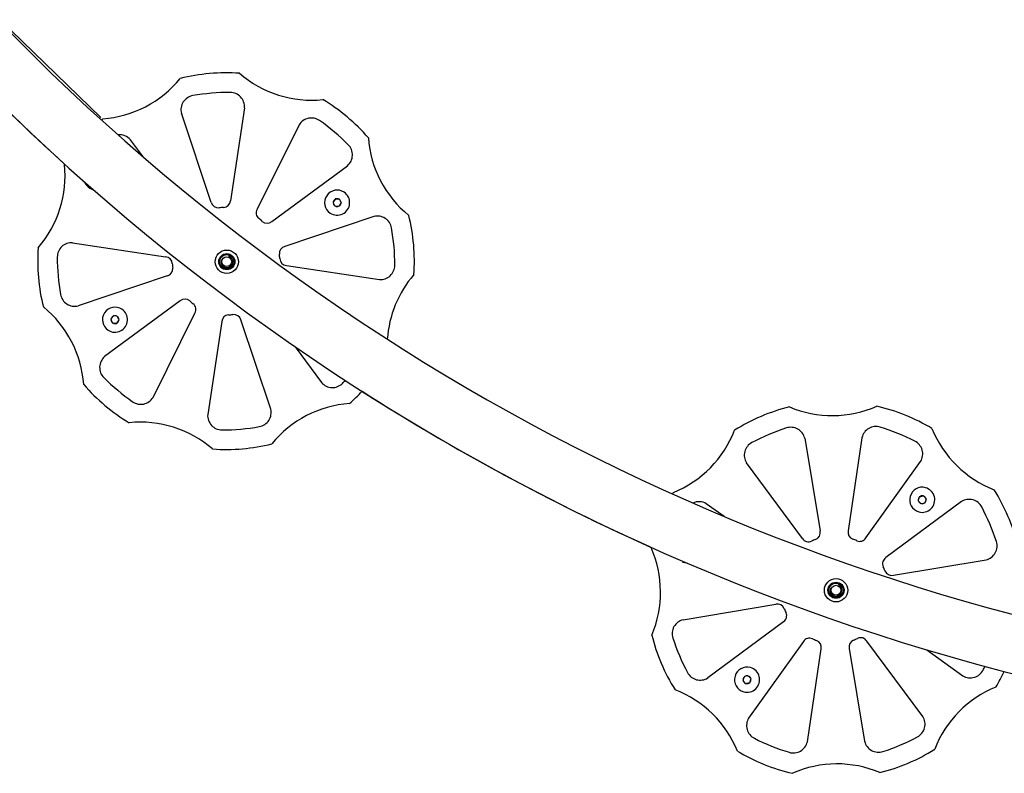
# Model space of a CAD drawing. Units: millimetres. Extents: x -9060 to 408, y 452 to 5967.
# Drawn here: x -7153 to -6604, y 1911 to 2332 of the extents above; entities that cross this region are included whole.
import ezdxf

# ---------------------------------------------------------------- set-up
doc = ezdxf.new("R2010")
doc.units = ezdxf.units.MM

# ---------------------------------------------------------------- blocks, each defined once
blk = doc.blocks.new('РЛ-05')
for p, q in [((-1350.88, 3207.21), (-1296.29, 3263.44)), ((-1420.69, 3222.89), (-1428.52, 3171.04)), ((-1439.15, 3170.11), (-1455.85, 3219.81)), ((-1390.25, 3213.29), (-1391.38, 3211.01)), ((-1453.04, 3162.88), (-1484.16, 3205.08)), ((-1465.48, 3200.57), (-1465.5, 3200.29)), ((-1465.23, 3200.69), (-1465.48, 3200.57)), ((-1465.23, 3200.69), (-1463.66, 3201.47)), ((-1463.41, 3201.59), (-1463.66, 3201.47)), ((-1463.18, 3201.44), (-1463.41, 3201.59)), ((-1463.18, 3201.44), (-1461.72, 3200.47)), ((-1465.61, 3198.54), (-1465.63, 3198.27)), ((-1465.63, 3198.27), (-1465.39, 3198.11)), ((-1465.61, 3198.54), (-1465.5, 3200.29)), ((-1465.39, 3198.11), (-1463.93, 3197.14)), ((-1463.93, 3197.14), (-1463.7, 3196.99)), ((-1463.7, 3196.99), (-1463.45, 3197.11)), ((-1463.45, 3197.11), (-1461.88, 3197.89)), ((-1461.63, 3198.01), (-1461.88, 3197.89)), ((-1461.49, 3200.31), (-1461.72, 3200.47)), ((-1461.62, 3198.29), (-1461.63, 3198.01)), ((-1461.62, 3198.29), (-1461.5, 3200.04)), ((-1461.5, 3200.04), (-1461.49, 3200.31)), ((-1372.99, 3183.38), (-1363.21, 3190.59)), ((-1506.86, 3178.04), (-1459.9, 3154.71)), ((-1398.18, 3145.58), (-1348.47, 3162.28)), ((-1464.61, 3139.77), (-1516.46, 3147.6)), ((-1345.4, 3127.12), (-1397.25, 3134.95)), ((-1513.38, 3112.44), (-1463.68, 3129.14)), ((-1355, 3096.68), (-1401.96, 3120.01)), ((-1408.82, 3111.84), (-1377.7, 3069.64)), ((-1433.34, 3103.68), (-1441.17, 3051.83)), ((-1406.01, 3054.9), (-1422.71, 3104.61)), ((-1478.67, 3098.86), (-1498.65, 3084.13)), ((-1400.35, 3074.68), (-1400.37, 3074.4)), ((-1400.37, 3074.4), (-1400.14, 3074.25)), ((-1400.24, 3076.43), (-1400.35, 3074.68)), ((-1400.24, 3076.43), (-1400.22, 3076.71)), ((-1400.22, 3076.71), (-1399.98, 3076.83)), ((-1398.68, 3073.28), (-1400.14, 3074.25)), ((-1398.4, 3077.61), (-1399.98, 3076.83)), ((-1398.15, 3077.73), (-1398.4, 3077.61)), ((-1397.92, 3077.58), (-1398.15, 3077.73)), ((-1396.46, 3076.61), (-1397.92, 3077.58)), ((-1396.23, 3076.45), (-1396.46, 3076.61)), ((-1396.38, 3074.15), (-1396.36, 3074.42)), ((-1396.25, 3076.17), (-1396.36, 3074.42)), ((-1396.25, 3076.17), (-1396.23, 3076.45)), ((-1398.68, 3073.28), (-1398.45, 3073.12)), ((-1398.45, 3073.12), (-1398.2, 3073.25)), ((-1396.63, 3074.02), (-1398.2, 3073.25)), ((-1396.63, 3074.02), (-1396.38, 3074.15)), ((-1630.83, 2882.55), (-1622.26, 2830.82)), ((-1599.29, 2880.32), (-1598.92, 2882.83)), ((-1632.08, 2826.65), (-1663.33, 2868.76)), ((-1573.26, 2859.72), (-1566.19, 2869.6)), ((-1643.06, 2815.48), (-1685.7, 2846)), ((-1666.34, 2847.68), (-1666.54, 2847.49)), ((-1666.54, 2847.49), (-1666.47, 2847.22)), ((-1666.04, 2845.52), (-1666.47, 2847.22)), ((-1666.34, 2847.68), (-1665.09, 2848.91)), ((-1666.04, 2845.52), (-1665.97, 2845.25)), ((-1665.97, 2845.25), (-1665.7, 2845.18)), ((-1665.7, 2845.18), (-1664.01, 2844.7)), ((-1664.89, 2849.1), (-1665.09, 2848.91)), ((-1664.62, 2849.03), (-1664.89, 2849.1)), ((-1664.62, 2849.03), (-1662.93, 2848.55)), ((-1664.01, 2844.7), (-1663.74, 2844.63)), ((-1663.74, 2844.63), (-1663.54, 2844.82)), ((-1663.54, 2844.82), (-1662.29, 2846.05)), ((-1662.66, 2848.48), (-1662.93, 2848.55)), ((-1662.59, 2848.21), (-1662.66, 2848.48)), ((-1662.16, 2846.51), (-1662.59, 2848.21)), ((-1662.09, 2846.24), (-1662.29, 2846.05)), ((-1662.16, 2846.51), (-1662.09, 2846.24)), ((-1585.54, 2815.98), (-1543.43, 2847.23)), ((-1698.93, 2813.27), (-1647.06, 2805.59)), ((-1529.64, 2814.73), (-1581.37, 2806.16)), ((-1646.92, 2789.93), (-1698.65, 2781.36)), ((-1529.37, 2782.82), (-1581.24, 2790.5)), ((-1684.87, 2748.86), (-1642.75, 2780.11)), ((-1585.24, 2780.61), (-1542.59, 2750.09)), ((-1564.97, 2727.33), (-1596.21, 2769.44)), ((-1606.03, 2765.27), (-1597.46, 2713.54)), ((-1564.75, 2751.27), (-1566, 2750.05)), ((-1564.55, 2751.47), (-1564.75, 2751.27)), ((-1564.28, 2751.39), (-1564.55, 2751.47)), ((-1562.6, 2750.92), (-1564.28, 2751.39)), ((-1562.33, 2750.84), (-1562.6, 2750.92)), ((-1562.26, 2750.57), (-1562.33, 2750.84)), ((-1562.26, 2750.57), (-1561.83, 2748.87)), ((-1647.66, 2746.68), (-1662.1, 2726.49)), ((-1566.2, 2749.85), (-1566, 2750.05)), ((-1566.13, 2749.58), (-1566.2, 2749.85)), ((-1566.13, 2749.58), (-1565.7, 2747.88)), ((-1565.7, 2747.88), (-1565.63, 2747.61)), ((-1565.63, 2747.61), (-1565.36, 2747.54)), ((-1563.68, 2747.07), (-1565.36, 2747.54)), ((-1563.68, 2747.07), (-1563.41, 2746.99)), ((-1563.41, 2746.99), (-1563.21, 2747.18)), ((-1561.96, 2748.41), (-1563.21, 2747.18)), ((-1561.96, 2748.41), (-1561.76, 2748.6)), ((-1561.76, 2748.6), (-1561.83, 2748.87))]:
    blk.add_line(p, q)
for centre, radius in [((-1431.24, 3136.96), 6.5), ((-1431.24, 3136.96), 4.5), ((-1431.24, 3136.96), 4), ((-1431.24, 3136.96), 2.75), ((-1614.42, 2797.27), 6.5), ((-1614.42, 2797.27), 4.5), ((-1614.42, 2797.27), 4), ((-1614.42, 2797.27), 2.75)]:
    blk.add_circle(centre, radius)
for centre, radius, start, end in [((-451.37, 2389.3), 1248.52, 134.04544, 175.74826), ((-451.37, 2389.3), 1248.52, 134.04544, 137.8378), ((-451.37, 2389.3), 1216.52, 133.99799, 175.71932), ((-1504.1, 3277.96), 61.4, 274.1286, 320.8591), ((-1430.93, 3137.36), 105, 85.9035, 104.0841), ((-1383.25, 3288.52), 61.4, 229.1286, 275.8591), ((-1448.09, 3221.76), 8, 99.9881, 194.0841), ((-1428.67, 3111.46), 120, 89.9996, 99.9881), ((-1428.66, 3223.46), 8, 355.9035, 89.9996), ((-1430.93, 3137.36), 105, 58.9922, 59.0841), ((-1430.93, 3137.36), 105, 130.9035, 149.0841), ((-1383.38, 3209.18), 8, 113.0946, 149.0841), ((-1490.21, 3199.84), 8, 40.9035, 134.9996), ((-1463.56, 3199.29), 7, 326.321, 146.321), ((-1430.93, 3137.36), 105, 40.9035, 41.4467), ((-1290.33, 3210.53), 61.4, 184.1286, 230.8591), ((-1411.01, 3120.64), 120, 134.9996, 144.9881), ((-1463.56, 3199.29), 7, 146.321, 326.321), ((-1463.56, 3199.29), 2.18, 92.6523, 139.9897), ((-1463.56, 3199.29), 2.18, 32.6523, 79.9897), ((-1463.56, 3199.29), 2.18, 152.6523, 199.9897), ((-1463.56, 3199.29), 2.18, 212.6523, 259.9897), ((-1463.56, 3199.29), 2.18, 272.6523, 319.9897), ((-1463.56, 3199.29), 2.18, 332.6523, 19.9897), ((-1368.45, 3196.64), 8, 310.9035, 7.1666), ((-1582.09, 3185.04), 61.4, 319.1286, 5.8591), ((-1502.75, 3184.9), 8, 144.9881, 239.0841), ((-1435.27, 3171.08), 4, 194.0841, 277.3278), ((-1432.51, 3171.32), 4, 272.6599, 355.9035), ((-1456.06, 3160.26), 4, 317.6599, 40.9035), ((-1430.93, 3137.36), 30, 92.6599, 97.3278), ((-1346.53, 3154.52), 8, 9.9881, 104.0841), ((-1430.93, 3137.36), 105, 355.9035, 14.0841), ((-1430.93, 3137.36), 30, 137.6599, 142.3278), ((-1457.84, 3158.14), 4, 239.0841, 322.3278), ((-1456.83, 3135.1), 120, 359.9996, 9.9881), ((-1517.03, 3139.62), 8, 85.9035, 179.9996), ((-1397.21, 3141.7), 4, 104.0841, 187.3278), ((-1430.93, 3137.36), 105, 175.9035, 194.0841), ((-1431.24, 3136.96), 3.32, 70, 340), ((-1430.93, 3137.36), 30, 2.6599, 7.3278), ((-1405.03, 3139.62), 120, 179.9996, 189.9881), ((-1464.89, 3135.78), 4, 2.6599, 85.9035), ((-1430.93, 3137.36), 30, 182.6599, 187.3278), ((-1396.97, 3138.94), 4, 182.6599, 265.9035), ((-1344.83, 3135.09), 8, 265.9035, 359.9996), ((-1464.65, 3133.02), 4, 284.0841, 7.3278), ((-1279.77, 3089.68), 61.4, 139.1286, 185.8591), ((-1515.33, 3120.2), 8, 189.9881, 284.0841), ((-1430.93, 3137.36), 30, 317.6599, 322.3278), ((-1404.02, 3116.58), 4, 59.0841, 142.3278), ((-1405.8, 3114.46), 4, 137.6599, 220.9035), ((-1571.53, 3064.19), 61.4, 4.1286, 50.8591), ((-1429.35, 3103.4), 4, 92.6599, 175.9035), ((-1430.93, 3137.36), 30, 272.6599, 277.3278), ((-1426.59, 3103.64), 4, 14.0841, 97.3278), ((-1359.11, 3089.81), 8, 324.9881, 59.0841), ((-1450.84, 3154.07), 120, 314.9996, 324.9881), ((-1493.41, 3078.08), 8, 130.9035, 224.9996), ((-1398.3, 3075.43), 7, 326.321, 146.321), ((-1430.93, 3137.36), 105, 310.9035, 329.0841), ((-1398.3, 3075.43), 7, 146.321, 326.321), ((-1398.3, 3075.43), 2.18, 152.6523, 199.9897), ((-1398.3, 3075.43), 2.18, 212.6523, 259.9897), ((-1398.3, 3075.43), 2.18, 92.6523, 139.9897), ((-1398.3, 3075.43), 2.18, 32.6523, 79.9897), ((-1398.3, 3075.43), 2.18, 332.6523, 19.9897), ((-1414.21, 3157.27), 120, 224.9996, 226.0718), ((-1398.3, 3075.43), 2.18, 272.6523, 319.9897), ((-1371.65, 3074.88), 8, 220.9035, 314.9996), ((-1430.93, 3137.36), 105, 220.9035, 226.2723), ((-451.37, 2389.3), 1248.52, 147.42674, 155.8378), ((-1357.76, 2996.76), 61.4, 94.1286, 140.8591), ((-1413.77, 3052.96), 8, 279.9881, 14.0841), ((-1478.61, 2986.2), 61.4, 49.1286, 86.1518), ((-1433.19, 3051.26), 8, 175.9035, 269.9996), ((-1433.19, 3163.26), 120, 269.9996, 279.9881), ((-1430.93, 3137.36), 105, 265.9035, 284.0841), ((-1614.15, 2798.05), 105, 103.9035, 122.0841), ((-1615.51, 2956.54), 61.4, 247.1286, 293.8591), ((-1614.15, 2798.05), 105, 76.9922, 77.0841), ((-1603.99, 2774.11), 120, 107.9996, 117.9881), ((-1638.6, 2880.63), 8, 13.9035, 107.9996), ((-1614.15, 2798.05), 105, 58.9035, 59.4467), ((-1503.04, 2911.09), 61.4, 202.1286, 248.8591), ((-1727.19, 2909.15), 61.4, 292.1286, 338.8591), ((-1656.55, 2873.01), 8, 117.9881, 212.0841), ((-1573.04, 2873.73), 8, 328.9035, 25.1666), ((-1614.15, 2798.05), 105, 148.9035, 167.0841), ((-1664.31, 2846.86), 7, 344.321, 164.321), ((-1614.15, 2798.05), 105, 13.9035, 32.0841), ((-1689.83, 2839.15), 8, 58.9035, 152.9996), ((-1664.31, 2846.86), 7, 164.321, 344.321), ((-1664.31, 2846.86), 2.18, 170.6523, 217.9897), ((-1664.31, 2846.86), 2.18, 110.6523, 157.9897), ((-1664.31, 2846.86), 2.18, 230.6523, 277.9897), ((-1664.31, 2846.86), 2.18, 50.6523, 97.9897), ((-1664.31, 2846.86), 2.18, 290.6523, 337.9897), ((-1664.31, 2846.86), 2.18, 350.6523, 37.9897), ((-1539.18, 2840.45), 8, 27.9881, 122.0841), ((-1638.08, 2787.89), 120, 17.9996, 27.9881), ((-1590.04, 2788.3), 120, 152.9996, 162.9881), ((-1626.14, 2829.86), 4, 290.6599, 13.9035), ((-1697.14, 2821.07), 8, 162.9881, 257.0841), ((-1628.69, 2828.78), 4, 212.0841, 295.3278), ((-1614.15, 2798.05), 30, 110.6599, 115.3278), ((-1531.56, 2822.5), 8, 283.9035, 17.9996), ((-1455.65, 2799.41), 61.4, 157.1286, 203.8591), ((-1772.64, 2796.68), 61.4, 337.1286, 23.8591), ((-1645.13, 2812.06), 4, 335.6599, 58.9035), ((-1583.42, 2812.59), 4, 122.0841, 205.3278), ((-1614.15, 2798.05), 30, 20.6599, 25.3278), ((-1646.16, 2809.49), 4, 257.0841, 340.3278), ((-1614.15, 2798.05), 30, 155.6599, 160.3278), ((-1582.33, 2810.04), 4, 200.6599, 283.9035), ((-1614.42, 2797.27), 3.32, 70, 340), ((-1645.96, 2786.05), 4, 20.6599, 103.9035), ((-1582.13, 2786.6), 4, 77.0841, 160.3278), ((-1644.88, 2783.5), 4, 302.0841, 25.3278), ((-1614.15, 2798.05), 30, 200.6599, 205.3278), ((-1583.17, 2784.03), 4, 155.6599, 238.9035), ((-1614.15, 2798.05), 30, 335.6599, 340.3278), ((-1696.73, 2773.59), 8, 103.9035, 197.9996), ((-1531.15, 2775.02), 8, 342.9881, 77.0841), ((-1614.15, 2798.05), 105, 193.9035, 212.0841), ((-1638.25, 2807.79), 120, 332.9996, 342.9881), ((-1614.15, 2798.05), 105, 328.9035, 347.0841), ((-1590.21, 2808.2), 120, 197.9996, 207.9881), ((-1602.15, 2766.23), 4, 110.6599, 193.9035), ((-1614.15, 2798.05), 30, 290.6599, 295.3278), ((-1599.6, 2767.31), 4, 32.0841, 115.3278), ((-1563.98, 2749.23), 7, 344.321, 164.321), ((-1689.11, 2755.64), 8, 207.9881, 302.0841), ((-1563.98, 2749.23), 7, 164.321, 344.321), ((-1563.98, 2749.23), 2.18, 110.6523, 157.9897), ((-1563.98, 2749.23), 2.18, 50.6523, 97.9897), ((-1563.98, 2749.23), 2.18, 350.6523, 37.9897), ((-1538.46, 2756.94), 8, 238.9035, 332.9996), ((-1563.98, 2749.23), 2.18, 170.6523, 217.9897), ((-1563.98, 2749.23), 2.18, 230.6523, 277.9897), ((-1563.98, 2749.23), 2.18, 290.6523, 337.9897), ((-1725.26, 2685.01), 61.4, 22.1286, 68.8591), ((-1501.11, 2686.94), 61.4, 112.1286, 158.8591), ((-1655.25, 2722.36), 8, 148.9035, 242.9996), ((-1571.74, 2723.08), 8, 297.9881, 32.0841), ((-1604.41, 2822.15), 120, 242.9996, 244.0718), ((-1589.69, 2715.46), 8, 193.9035, 287.9996), ((-1624.3, 2821.98), 120, 287.9996, 297.9881), ((-1614.15, 2798.05), 105, 238.9035, 244.2723), ((-1614.15, 2798.05), 105, 283.9035, 302.0841)]:
    blk.add_arc(centre, radius, start, end)

msp = doc.modelspace()

# ---------------------------------------------------------------- block references
at = {"rotation": 90}
msp.add_blockref('РЛ-05', (-3900.82, 3627.9), dxfattribs=at)

doc.saveas('drawing.dxf')
